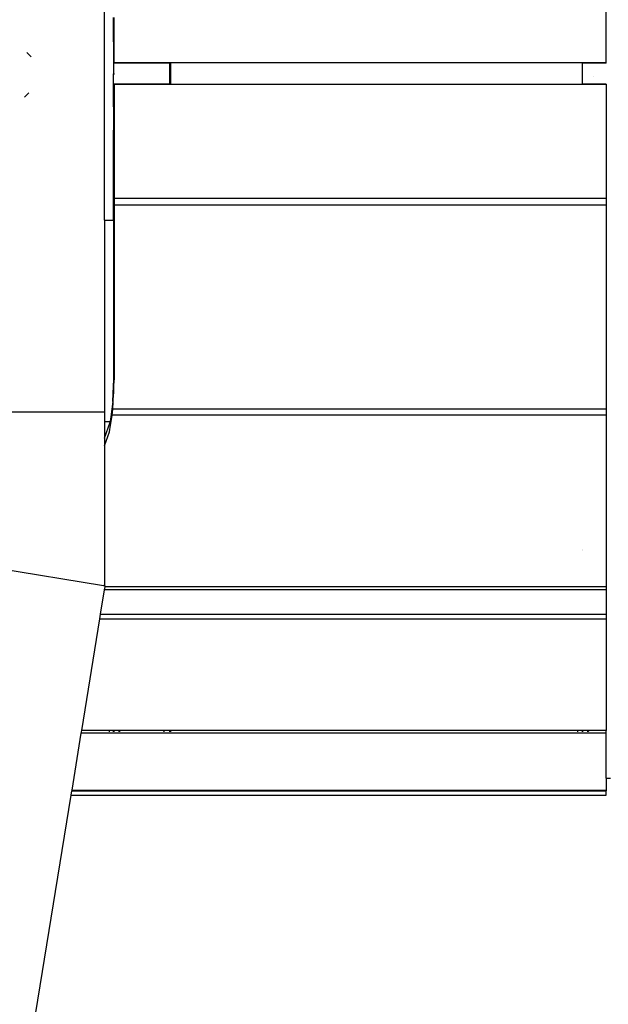
# Model space of a CAD drawing. Extents: x 955 to 2487, y 4969 to 6194.
# Drawn here: x 2042 to 2094, y 5550 to 5637 of the extents above; entities that cross this region are included whole.
import ezdxf

# ---------------------------------------------------------------- set-up
doc = ezdxf.new("R2010")
doc.units = 0
doc.layers.get('0').update_dxf_attribs({"linetype": 'CONTINUOUS'})

msp = doc.modelspace()

# ---------------------------------------------------------------- linework, layer by layer
for p, q in [((2049.762, 5619.501), (2049.762, 5645.501)), ((2094.208, 5633.462), (2094.208, 5643.587)), ((2050.562, 5635.33), (2050.562, 5637.501)), ((2050.608, 5635.618), (2050.608, 5637.501)), ((2050.6, 5635.6), (2050.562, 5635.33)), ((2050.562, 5635.33), (2050.562, 5632.501)), ((2050.608, 5635.618), (2050.6, 5635.6)), ((2050.608, 5633.462), (2050.608, 5635.618)), ((2042.867, 5634.396), (2043.272, 5633.991)), ((2050.608, 5633.44), (2050.608, 5633.462)), ((2055.562, 5633.462), (2050.608, 5633.462)), ((2055.562, 5633.44), (2050.608, 5633.44)), ((2055.562, 5633.44), (2055.562, 5633.462)), ((2055.608, 5633.462), (2055.562, 5633.462)), ((2055.608, 5633.44), (2055.562, 5633.44)), ((2055.562, 5631.563), (2055.562, 5633.44)), ((2055.608, 5633.462), (2055.608, 5633.44)), ((2092.108, 5633.462), (2055.608, 5633.462)), ((2055.608, 5633.44), (2055.608, 5631.563)), ((2094.208, 5633.462), (2092.108, 5633.462)), ((2092.108, 5633.44), (2092.108, 5633.462)), ((2094.208, 5633.44), (2092.108, 5633.44)), ((2092.108, 5631.563), (2092.108, 5633.44)), ((2094.208, 5633.44), (2094.208, 5633.462)), ((2050.562, 5629.673), (2050.562, 5632.501)), ((2050.562, 5632.501), (2050.638, 5632.501)), ((2050.608, 5631.563), (2050.608, 5631.54)), ((2055.562, 5631.563), (2050.608, 5631.563)), ((2050.608, 5631.54), (2050.608, 5629.385)), ((2055.562, 5631.54), (2050.608, 5631.54)), ((2055.562, 5631.54), (2055.562, 5631.563)), ((2055.608, 5631.563), (2055.562, 5631.563)), ((2055.608, 5631.54), (2055.562, 5631.54)), ((2055.608, 5631.563), (2055.608, 5631.54)), ((2092.108, 5631.54), (2055.608, 5631.54)), ((2094.208, 5631.563), (2092.108, 5631.563)), ((2092.108, 5631.54), (2092.108, 5631.563)), ((2094.208, 5631.54), (2092.108, 5631.54)), ((2093.099, 5632.287), (2093.108, 5632.278)), ((2094.208, 5631.563), (2094.208, 5631.54)), ((2094.208, 5631.54), (2094.208, 5621.416)), ((2043.063, 5630.803), (2042.666, 5630.406)), ((2050.6, 5629.402), (2050.562, 5629.673)), ((2050.562, 5629.673), (2050.562, 5627.501)), ((2050.608, 5629.385), (2050.6, 5629.402)), ((2050.608, 5629.385), (2050.608, 5627.501)), ((2050.562, 5627.501), (2050.608, 5627.501)), ((2050.562, 5619.501), (2050.562, 5627.501)), ((2050.608, 5627.501), (2050.608, 5621.416)), ((2094.208, 5621.416), (2050.608, 5621.416)), ((2050.608, 5621.416), (2050.608, 5620.827)), ((2094.208, 5621.416), (2094.208, 5620.827)), ((2094.208, 5620.827), (2050.608, 5620.827)), ((2050.608, 5620.827), (2050.608, 5605.974)), ((2094.208, 5620.827), (2094.208, 5602.753)), ((2049.762, 5619.501), (2050.562, 5619.501)), ((2049.762, 5619.501), (2049.762, 5602.502)), ((2050.562, 5619.501), (2050.562, 5604.772)), ((2050.562, 5604.772), (2050.608, 5605.974)), ((2050.562, 5604.113), (2050.608, 5605.338)), ((2050.608, 5605.974), (2050.608, 5605.338)), ((2050.51, 5603.436), (2050.562, 5604.772)), ((2050.562, 5604.772), (2050.562, 5604.113)), ((2050.51, 5602.753), (2050.562, 5604.113)), ((2050.51, 5603.436), (2050.312, 5602.051)), ((2050.434, 5602.219), (2050.51, 5602.753)), ((2094.208, 5602.753), (2050.51, 5602.753)), ((2094.208, 5602.753), (2094.208, 5602.219)), ((2039.762, 5602.502), (2049.762, 5602.502)), ((2049.762, 5602.502), (2049.762, 5601.647)), ((2050.312, 5602.051), (2050.271, 5601.647)), ((2050.352, 5601.647), (2050.434, 5602.219)), ((2094.208, 5602.219), (2050.434, 5602.219)), ((2094.208, 5602.219), (2094.208, 5586.989)), ((2049.762, 5601.647), (2050.271, 5601.647)), ((2049.762, 5601.647), (2049.762, 5600.179)), ((2049.762, 5600.179), (2050.265, 5601.588)), ((2050.208, 5600.741), (2050.305, 5601.32)), ((2050.271, 5601.647), (2050.265, 5601.588)), ((2050.271, 5601.647), (2050.352, 5601.647)), ((2050.305, 5601.32), (2050.352, 5601.647)), ((2049.762, 5599.493), (2050.208, 5600.741)), ((2049.762, 5600.179), (2049.762, 5599.493)), ((2049.762, 5599.493), (2049.762, 5587.101)), ((2092.108, 5590.271), (2092.108, 5590.258)), ((2092.108, 5590.244), (2092.108, 5590.241)), ((2039.952, 5588.676), (2049.663, 5587.101)), ((2049.663, 5587.101), (2049.762, 5587.101)), ((2049.823, 5587.076), (2049.663, 5587.101)), ((2049.763, 5586.709), (2049.809, 5586.989)), ((2049.809, 5586.989), (2049.823, 5587.076)), ((2094.208, 5586.989), (2049.809, 5586.989)), ((2094.208, 5586.989), (2094.208, 5586.709)), ((2049.413, 5584.552), (2049.763, 5586.709)), ((2094.208, 5586.709), (2049.763, 5586.709)), ((2094.208, 5586.709), (2094.208, 5584.552)), ((2049.348, 5584.148), (2049.413, 5584.552)), ((2049.413, 5584.552), (2094.208, 5584.552)), ((2094.208, 5584.552), (2094.208, 5584.148)), ((2047.742, 5574.241), (2049.348, 5584.148)), ((2049.348, 5584.148), (2094.208, 5584.148)), ((2094.208, 5584.148), (2094.208, 5574.241)), ((2046.884, 5568.953), (2047.702, 5573.996)), ((2047.702, 5573.996), (2047.742, 5574.241)), ((2094.208, 5573.996), (2047.702, 5573.996)), ((2050.208, 5574.241), (2047.742, 5574.241)), ((2050.208, 5574.113), (2050.208, 5574.241)), ((2050.562, 5574.241), (2050.208, 5574.241)), ((2050.609, 5574.241), (2050.562, 5574.241)), ((2050.562, 5574.113), (2050.562, 5574.241)), ((2050.609, 5574.241), (2050.584, 5574.113)), ((2051.062, 5574.241), (2050.609, 5574.241)), ((2051.062, 5574.113), (2051.062, 5574.241)), ((2051.132, 5574.241), (2051.062, 5574.241)), ((2051.1, 5574.193), (2051.084, 5574.113)), ((2051.132, 5574.241), (2051.1, 5574.193)), ((2054.991, 5574.241), (2051.132, 5574.241)), ((2055.023, 5574.193), (2054.991, 5574.241)), ((2055.062, 5574.241), (2054.991, 5574.241)), ((2055.039, 5574.113), (2055.023, 5574.193)), ((2055.062, 5574.113), (2055.062, 5574.241)), ((2055.514, 5574.241), (2055.062, 5574.241)), ((2055.539, 5574.113), (2055.514, 5574.241)), ((2055.562, 5574.241), (2055.514, 5574.241)), ((2055.608, 5574.241), (2055.562, 5574.241)), ((2055.562, 5574.113), (2055.562, 5574.241)), ((2055.608, 5574.241), (2055.608, 5574.113)), ((2091.708, 5574.241), (2055.608, 5574.241)), ((2091.708, 5574.113), (2091.708, 5574.241)), ((2092.108, 5574.241), (2091.708, 5574.241)), ((2092.146, 5574.241), (2092.108, 5574.241)), ((2092.108, 5574.113), (2092.108, 5574.241)), ((2092.146, 5574.241), (2092.125, 5574.113)), ((2092.155, 5574.241), (2092.13, 5574.113)), ((2092.155, 5574.241), (2092.146, 5574.241)), ((2092.608, 5574.241), (2092.155, 5574.241)), ((2092.608, 5574.113), (2092.608, 5574.241)), ((2092.678, 5574.241), (2092.608, 5574.241)), ((2092.646, 5574.193), (2092.63, 5574.113)), ((2092.678, 5574.241), (2092.646, 5574.193)), ((2094.208, 5574.241), (2092.678, 5574.241)), ((2094.208, 5573.996), (2094.208, 5574.241)), ((2094.208, 5570.002), (2094.208, 5573.996)), ((2094.208, 5570.002), (2094.608, 5570.002)), ((2094.208, 5570.002), (2094.208, 5568.953)), ((2046.811, 5568.502), (2046.874, 5568.89)), ((2046.874, 5568.89), (2046.884, 5568.953)), ((2046.874, 5568.89), (2094.208, 5568.89)), ((2046.884, 5568.953), (2094.208, 5568.953)), ((2094.208, 5568.953), (2094.208, 5568.89)), ((2094.208, 5568.502), (2094.208, 5568.89)), ((1992.982, 5236.502), (2046.811, 5568.502)), ((2046.811, 5568.502), (2094.208, 5568.502))]:
    msp.add_line(p, q)

doc.saveas('drawing.dxf')
